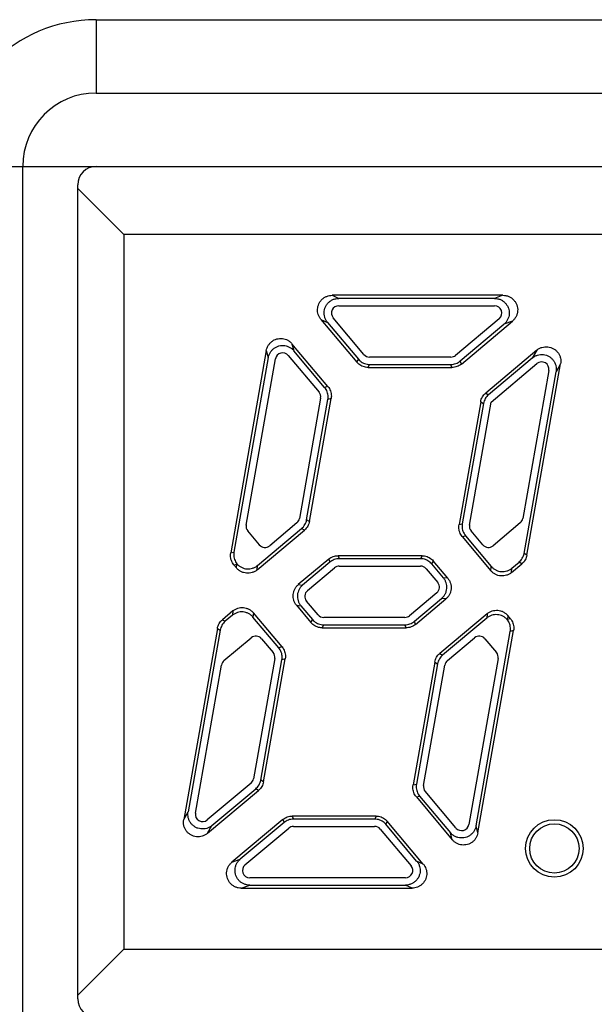
# Model space of a CAD drawing. Units: millimetres. Extents: x 39 to 528, y -30 to 298.
# Drawn here: x 82 to 90, y 175 to 188 of the extents above; entities that cross this region are included whole.
import ezdxf

# ---------------------------------------------------------------- set-up
doc = ezdxf.new("R2010")
doc.units = ezdxf.units.MM
doc.layers.add('11', color=7, linetype='CONTINUOUS')

msp = doc.modelspace()

# ---------------------------------------------------------------- linework, layer by layer
at = {"layer": '11'}
for p, q in [((82.777, 188.372), (82.777, 187.372)), ((82.777, 188.372), (140.527, 188.372)), ((82.777, 187.372), (140.527, 187.372)), ((80.777, 186.372), (81.777, 186.372)), ((81.777, 151.504), (81.777, 186.372)), ((81.777, 186.372), (141.527, 186.372)), ((82.527, 175.022), (82.527, 186.122)), ((82.527, 186.072), (83.156, 185.444)), ((83.156, 185.444), (83.156, 175.701)), ((110.899, 185.444), (83.156, 185.444)), ((85.997, 184.614), (86.087, 184.572)), ((88.326, 184.614), (85.997, 184.614)), ((88.326, 184.614), (88.211, 184.572)), ((88.211, 184.572), (86.087, 184.572)), ((86.087, 184.472), (88.211, 184.472)), ((85.844, 184.286), (86.334, 183.702)), ((85.844, 184.286), (85.934, 184.244)), ((85.934, 184.244), (86.354, 183.743)), ((86.43, 183.808), (86.011, 184.308)), ((88.275, 184.295), (87.679, 183.795)), ((87.744, 183.719), (88.34, 184.219)), ((87.759, 183.677), (88.455, 184.261)), ((88.455, 184.261), (88.34, 184.219)), ((85.449, 183.954), (85.474, 183.858)), ((85.939, 183.37), (85.449, 183.954)), ((85.099, 183.86), (84.613, 181.102)), ((85.099, 183.86), (85.125, 183.764)), ((85.398, 183.794), (85.818, 183.294)), ((85.894, 183.358), (85.474, 183.858)), ((88.787, 183.866), (88.091, 183.281)), ((88.787, 183.866), (88.725, 183.759)), ((85.125, 183.764), (84.657, 181.114)), ((84.824, 181.482), (85.223, 183.747)), ((86.334, 183.702), (86.354, 183.743)), ((86.487, 183.63), (86.507, 183.672)), ((87.615, 183.772), (86.507, 183.772)), ((86.507, 183.672), (87.615, 183.672)), ((87.63, 183.63), (87.615, 183.672)), ((87.759, 183.677), (87.744, 183.719)), ((88.725, 183.759), (88.129, 183.259)), ((88.166, 183.159), (88.789, 183.683)), ((88.652, 181.071), (89.112, 183.678)), ((89.112, 183.678), (89.051, 183.572)), ((86.487, 183.63), (87.63, 183.63)), ((88.952, 183.589), (88.596, 181.571)), ((88.614, 181.094), (89.051, 183.572)), ((85.939, 183.37), (85.894, 183.358)), ((88.091, 183.281), (88.129, 183.259)), ((85.839, 183.212), (85.55, 181.571)), ((85.649, 181.553), (85.938, 183.195)), ((85.687, 181.531), (85.983, 183.207)), ((85.983, 183.207), (85.938, 183.195)), ((88.022, 183.163), (87.727, 181.488)), ((88.061, 183.141), (87.771, 181.499)), ((87.87, 181.482), (88.166, 183.159)), ((88.022, 183.163), (88.061, 183.141)), ((85.516, 181.511), (85.145, 181.2)), ((85.687, 181.531), (85.649, 181.553)), ((88.562, 181.511), (88.191, 181.2)), ((85.004, 181.212), (84.846, 181.401)), ((84.974, 180.871), (85.619, 181.413)), ((84.979, 180.93), (85.58, 181.435)), ((85.619, 181.413), (85.58, 181.435)), ((87.727, 181.488), (87.771, 181.499)), ((88.05, 181.212), (87.892, 181.401)), ((87.771, 181.324), (87.815, 181.336)), ((87.771, 181.324), (88.161, 180.859)), ((87.815, 181.336), (88.166, 180.918)), ((84.613, 181.102), (84.657, 181.114)), ((85.951, 181.017), (85.535, 180.669)), ((85.966, 180.975), (85.594, 180.664)), ((85.951, 181.017), (85.966, 180.975)), ((86.079, 181.064), (86.094, 181.022)), ((87.222, 181.064), (86.079, 181.064)), ((87.202, 181.022), (86.094, 181.022)), ((87.222, 181.064), (87.202, 181.022)), ((87.375, 180.993), (87.356, 180.951)), ((87.573, 180.757), (87.375, 180.993)), ((88.448, 180.893), (88.545, 180.975)), ((88.584, 180.953), (88.545, 180.975)), ((88.652, 181.071), (88.614, 181.094)), ((84.656, 180.939), (84.697, 180.95)), ((84.656, 180.939), (84.692, 180.896)), ((84.692, 180.896), (84.697, 180.95)), ((84.974, 180.871), (84.979, 180.93)), ((85.659, 180.587), (86.03, 180.899)), ((86.094, 180.922), (87.202, 180.922)), ((87.279, 180.886), (87.437, 180.698)), ((87.514, 180.762), (87.356, 180.951)), ((88.161, 180.859), (88.166, 180.918)), ((88.443, 180.834), (88.584, 180.953)), ((88.443, 180.834), (88.448, 180.893)), ((87.573, 180.757), (87.514, 180.762)), ((85.535, 180.669), (85.594, 180.664)), ((85.804, 180.258), (85.646, 180.446)), ((87.425, 180.557), (87.053, 180.245)), ((87.118, 180.169), (87.489, 180.481)), ((87.133, 180.127), (87.548, 180.475)), ((87.548, 180.475), (87.489, 180.481)), ((84.641, 180.31), (84.499, 180.191)), ((84.641, 180.31), (84.636, 180.251)), ((85.511, 180.387), (85.708, 180.152)), ((85.511, 180.387), (85.57, 180.382)), ((85.57, 180.382), (85.728, 180.193)), ((84.499, 180.191), (84.538, 180.169)), ((84.636, 180.251), (84.538, 180.169)), ((84.922, 180.285), (84.917, 180.226)), ((85.268, 179.808), (84.917, 180.226)), ((85.313, 179.82), (84.922, 180.285)), ((85.708, 180.152), (85.728, 180.193)), ((86.989, 180.222), (85.881, 180.222)), ((87.133, 180.127), (87.118, 180.169)), ((88.11, 180.273), (87.465, 179.731)), ((88.105, 180.214), (87.503, 179.709)), ((88.11, 180.273), (88.105, 180.214)), ((88.391, 180.248), (88.387, 180.195)), ((88.427, 180.205), (88.387, 180.195)), ((88.427, 180.205), (88.391, 180.248)), ((84.431, 180.073), (83.972, 177.466)), ((84.47, 180.05), (84.033, 177.572)), ((84.431, 180.073), (84.47, 180.05)), ((85.861, 180.08), (85.881, 180.122)), ((85.861, 180.08), (87.004, 180.08)), ((85.881, 180.122), (86.989, 180.122)), ((87.004, 180.08), (86.989, 180.122)), ((87.959, 177.38), (88.426, 180.03)), ((87.985, 177.284), (88.471, 180.042)), ((88.471, 180.042), (88.426, 180.03)), ((84.521, 179.633), (84.893, 179.944)), ((85.034, 179.932), (85.192, 179.744)), ((87.568, 179.633), (87.939, 179.944)), ((88.08, 179.932), (88.238, 179.744)), ((85.313, 179.82), (85.268, 179.808)), ((85.214, 179.662), (84.924, 178.021)), ((85.023, 178.003), (85.312, 179.645)), ((85.061, 177.981), (85.357, 179.657)), ((85.357, 179.657), (85.312, 179.645)), ((87.465, 179.731), (87.503, 179.709)), ((88.26, 179.662), (87.861, 177.397)), ((84.131, 177.555), (84.487, 179.573)), ((87.396, 179.613), (87.101, 177.938)), ((87.435, 179.591), (87.146, 177.949)), ((87.244, 177.932), (87.533, 179.573)), ((87.396, 179.613), (87.435, 179.591)), ((84.89, 177.961), (84.294, 177.461)), ((84.358, 177.385), (84.954, 177.885)), ((84.993, 177.863), (84.954, 177.885)), ((85.061, 177.981), (85.023, 178.003)), ((87.101, 177.938), (87.146, 177.949)), ((84.297, 177.279), (84.993, 177.863)), ((87.145, 177.774), (87.189, 177.786)), ((87.145, 177.774), (87.635, 177.19)), ((87.189, 177.786), (87.609, 177.286)), ((87.685, 177.351), (87.266, 177.851)), ((83.972, 177.466), (84.033, 177.572)), ((85.453, 177.514), (85.468, 177.472)), ((86.596, 177.514), (85.453, 177.514)), ((86.596, 177.514), (86.577, 177.472)), ((84.297, 177.279), (84.358, 177.385)), ((85.325, 177.467), (84.629, 176.883)), ((85.34, 177.425), (84.744, 176.925)), ((84.808, 176.849), (85.404, 177.349)), ((85.325, 177.467), (85.34, 177.425)), ((86.577, 177.472), (85.468, 177.472)), ((85.468, 177.372), (86.576, 177.372)), ((86.749, 177.443), (86.73, 177.401)), ((87.149, 176.9), (86.73, 177.401)), ((87.239, 176.858), (86.749, 177.443)), ((87.985, 177.284), (87.959, 177.38)), ((86.653, 177.336), (87.073, 176.836)), ((87.635, 177.19), (87.609, 177.286)), ((84.629, 176.883), (84.744, 176.925)), ((87.239, 176.858), (87.149, 176.9)), ((84.757, 176.53), (84.872, 176.572)), ((84.872, 176.572), (86.996, 176.572)), ((86.996, 176.672), (84.873, 176.672)), ((87.086, 176.53), (86.996, 176.572)), ((84.757, 176.53), (87.086, 176.53)), ((82.527, 175.072), (83.156, 175.701)), ((83.156, 175.701), (110.899, 175.701))]:
    msp.add_line(p, q, dxfattribs=at)
for radius in [0.392, 0.336]:
    msp.add_circle((89.027, 177.072), radius, dxfattribs=at)
for centre, radius, start, end in [((82.777, 186.372), 2, 90, 180), ((82.777, 186.372), 1, 90, 180), ((82.777, 186.122), 0.25, 90, 180), ((86.087, 184.372), 0.1, 90, 220), ((88.211, 184.372), 0.1, 310, 90), ((85.321, 183.729), 0.1, 40, 170), ((86.507, 183.872), 0.1, 220, 270), ((87.615, 183.872), 0.1, 270, 310), ((88.854, 183.606), 0.1, 350, 130), ((85.741, 183.229), 0.1, 350, 40), ((85.452, 181.588), 0.1, 310, 350), ((88.498, 181.588), 0.1, 310, 350), ((84.922, 181.465), 0.1, 170, 220), ((87.968, 181.465), 0.1, 170, 220), ((85.08, 181.276), 0.1, 220, 310), ((88.127, 181.276), 0.1, 220, 310), ((86.094, 180.822), 0.1, 90, 130), ((87.202, 180.822), 0.1, 40, 90), ((85.723, 180.51), 0.1, 130, 220), ((87.36, 180.634), 0.1, 310, 40), ((85.881, 180.322), 0.1, 220, 270), ((86.989, 180.322), 0.1, 270, 310), ((84.957, 179.868), 0.1, 40, 130), ((88.003, 179.868), 0.1, 40, 130), ((84.586, 179.556), 0.1, 130, 170), ((85.115, 179.679), 0.1, 350, 40), ((87.632, 179.556), 0.1, 130, 170), ((88.161, 179.679), 0.1, 350, 40), ((84.826, 178.038), 0.1, 310, 350), ((87.342, 177.915), 0.1, 170, 220), ((84.23, 177.538), 0.1, 170, 310), ((85.468, 177.272), 0.1, 90, 130), ((86.576, 177.272), 0.1, 40, 90), ((87.762, 177.415), 0.1, 220, 350), ((84.873, 176.772), 0.1, 130, 270), ((86.996, 176.772), 0.1, 270, 40), ((82.777, 175.022), 0.25, 180, 270)]:
    msp.add_arc(centre, radius, start, end, dxfattribs=at)
for points, knots in [([(85.844, 184.286), (85.836, 184.295), (85.822, 184.316), (85.806, 184.351), (85.798, 184.388), (85.796, 184.426), (85.802, 184.463), (85.815, 184.499), (85.834, 184.532), (85.859, 184.561), (85.889, 184.584), (85.923, 184.601), (85.96, 184.612), (85.985, 184.614), (85.997, 184.614)], [0, 0, 0, 0, 0.0373899, 0.0754483, 0.1134079, 0.1507654, 0.1882548, 0.2265275, 0.2647931, 0.3022659, 0.3396333, 0.377633, 0.4157142, 0.4530991, 0.4530991, 0.4530991, 0.4530991]), ([(88.326, 184.614), (88.34, 184.614), (88.367, 184.611), (88.406, 184.599), (88.442, 184.579), (88.473, 184.552), (88.498, 184.52), (88.516, 184.483), (88.526, 184.443), (88.528, 184.402), (88.521, 184.362), (88.506, 184.324), (88.484, 184.289), (88.465, 184.27), (88.455, 184.261)], [0, 0, 0, 0, 0.0402588, 0.0813469, 0.122296, 0.1624568, 0.2027574, 0.2440306, 0.2852952, 0.325577, 0.3657491, 0.4067442, 0.4478588, 0.4881137, 0.4881137, 0.4881137, 0.4881137]), ([(85.934, 184.244), (85.925, 184.254), (85.91, 184.277), (85.894, 184.316), (85.886, 184.356), (85.887, 184.398), (85.897, 184.438), (85.914, 184.476), (85.939, 184.509), (85.97, 184.536), (86.006, 184.557), (86.046, 184.569), (86.073, 184.572), (86.087, 184.572)], [0, 0, 0, 0, 0.0413124, 0.082564, 0.123753, 0.1648879, 0.2059863, 0.2470715, 0.2881493, 0.3292684, 0.370444, 0.4116806, 0.4529709, 0.4529709, 0.4529709, 0.4529709]), ([(88.211, 184.572), (88.225, 184.572), (88.252, 184.569), (88.291, 184.557), (88.327, 184.537), (88.358, 184.51), (88.383, 184.478), (88.401, 184.441), (88.411, 184.402), (88.413, 184.361), (88.406, 184.32), (88.391, 184.282), (88.369, 184.247), (88.35, 184.228), (88.34, 184.219)], [0, 0, 0, 0, 0.0408876, 0.081691, 0.1224005, 0.1630219, 0.2035753, 0.2440918, 0.2846079, 0.3251466, 0.3657558, 0.4064545, 0.4472455, 0.488114, 0.488114, 0.488114, 0.488114]), ([(85.099, 183.86), (85.101, 183.872), (85.108, 183.897), (85.124, 183.93), (85.147, 183.96), (85.174, 183.986), (85.207, 184.006), (85.243, 184.02), (85.28, 184.026), (85.319, 184.025), (85.356, 184.017), (85.391, 184.002), (85.423, 183.981), (85.441, 183.963), (85.449, 183.954)], [0, 0, 0, 0, 0.0373584, 0.0750205, 0.1123445, 0.1494408, 0.1870795, 0.2255093, 0.2639556, 0.3016191, 0.3391403, 0.3773015, 0.4155504, 0.453099, 0.453099, 0.453099, 0.453099]), ([(85.125, 183.764), (85.127, 183.778), (85.135, 183.804), (85.154, 183.841), (85.18, 183.873), (85.213, 183.899), (85.25, 183.918), (85.29, 183.929), (85.331, 183.931), (85.372, 183.925), (85.411, 183.91), (85.446, 183.888), (85.466, 183.869), (85.474, 183.858)], [0, 0, 0, 0, 0.0413124, 0.082564, 0.123753, 0.1648879, 0.2059863, 0.2470715, 0.2881512, 0.3292701, 0.3704451, 0.4116813, 0.4529709, 0.4529709, 0.4529709, 0.4529709]), ([(88.725, 183.759), (88.736, 183.768), (88.759, 183.784), (88.796, 183.799), (88.837, 183.807), (88.878, 183.806), (88.918, 183.798), (88.955, 183.781), (88.988, 183.757), (89.015, 183.727), (89.036, 183.692), (89.05, 183.653), (89.055, 183.612), (89.053, 183.585), (89.051, 183.572)], [0, 0, 0, 0, 0.0408876, 0.081691, 0.1224005, 0.1630219, 0.2035753, 0.2440918, 0.2846079, 0.3251466, 0.3657558, 0.4064545, 0.4472455, 0.488114, 0.488114, 0.488114, 0.488114]), ([(88.787, 183.866), (88.797, 183.874), (88.82, 183.89), (88.857, 183.905), (88.898, 183.913), (88.938, 183.913), (88.978, 183.904), (89.016, 183.887), (89.049, 183.863), (89.077, 183.833), (89.098, 183.798), (89.111, 183.759), (89.116, 183.718), (89.114, 183.691), (89.112, 183.678)], [0, 0, 0, 0, 0.0402588, 0.0813469, 0.122296, 0.1624568, 0.2027574, 0.2440306, 0.2852952, 0.325577, 0.3657491, 0.4067442, 0.4478588, 0.4881137, 0.4881137, 0.4881137, 0.4881137]), ([(86.487, 183.63), (86.476, 183.63), (86.453, 183.632), (86.419, 183.641), (86.387, 183.656), (86.358, 183.676), (86.342, 183.693), (86.334, 183.702)], [0, 0, 0, 0, 0.0346929, 0.069693, 0.1044872, 0.1395105, 0.1742059, 0.1742059, 0.1742059, 0.1742059]), ([(86.354, 183.743), (86.361, 183.735), (86.378, 183.718), (86.407, 183.698), (86.438, 183.683), (86.472, 183.674), (86.495, 183.672), (86.507, 183.672)], [0, 0, 0, 0, 0.0346954, 0.0697187, 0.1045129, 0.139513, 0.1742059, 0.1742059, 0.1742059, 0.1742059]), ([(87.615, 183.672), (87.627, 183.672), (87.65, 183.674), (87.684, 183.683), (87.716, 183.698), (87.735, 183.711), (87.744, 183.719)], [0, 0, 0, 0, 0.0347203, 0.0696934, 0.104653, 0.1393644, 0.1393644, 0.1393644, 0.1393644]), ([(87.759, 183.677), (87.75, 183.669), (87.731, 183.656), (87.699, 183.641), (87.665, 183.632), (87.642, 183.63), (87.63, 183.63)], [0, 0, 0, 0, 0.0347114, 0.069671, 0.1046442, 0.1393644, 0.1393644, 0.1393644, 0.1393644]), ([(85.938, 183.195), (85.94, 183.206), (85.942, 183.229), (85.939, 183.264), (85.93, 183.298), (85.915, 183.33), (85.902, 183.349), (85.894, 183.358)], [0, 0, 0, 0, 0.0346954, 0.0697187, 0.1045129, 0.139513, 0.1742059, 0.1742059, 0.1742059, 0.1742059]), ([(85.939, 183.37), (85.946, 183.361), (85.96, 183.342), (85.975, 183.31), (85.984, 183.276), (85.987, 183.241), (85.985, 183.218), (85.983, 183.207)], [0, 0, 0, 0, 0.0346929, 0.069693, 0.1044872, 0.1395105, 0.1742059, 0.1742059, 0.1742059, 0.1742059]), ([(88.022, 183.163), (88.024, 183.174), (88.03, 183.197), (88.045, 183.229), (88.065, 183.257), (88.082, 183.274), (88.091, 183.281)], [0, 0, 0, 0, 0.0347114, 0.069671, 0.1046442, 0.1393644, 0.1393644, 0.1393644, 0.1393644]), ([(88.129, 183.259), (88.12, 183.252), (88.104, 183.235), (88.084, 183.206), (88.069, 183.175), (88.063, 183.152), (88.061, 183.141)], [0, 0, 0, 0, 0.0347203, 0.0696934, 0.104653, 0.1393644, 0.1393644, 0.1393644, 0.1393644]), ([(85.58, 181.435), (85.589, 181.442), (85.606, 181.459), (85.626, 181.488), (85.641, 181.519), (85.647, 181.542), (85.649, 181.553)], [0, 0, 0, 0, 0.0347203, 0.0696934, 0.104653, 0.1393644, 0.1393644, 0.1393644, 0.1393644]), ([(85.687, 181.531), (85.685, 181.52), (85.679, 181.497), (85.664, 181.465), (85.644, 181.437), (85.628, 181.42), (85.619, 181.413)], [0, 0, 0, 0, 0.0347114, 0.069671, 0.1046442, 0.1393644, 0.1393644, 0.1393644, 0.1393644]), ([(87.771, 181.324), (87.763, 181.333), (87.75, 181.352), (87.735, 181.384), (87.726, 181.418), (87.723, 181.453), (87.725, 181.476), (87.727, 181.488)], [0, 0, 0, 0, 0.0346929, 0.069693, 0.1044872, 0.1395105, 0.1742059, 0.1742059, 0.1742059, 0.1742059]), ([(87.771, 181.499), (87.769, 181.488), (87.767, 181.465), (87.77, 181.43), (87.779, 181.396), (87.794, 181.364), (87.808, 181.345), (87.815, 181.336)], [0, 0, 0, 0, 0.0346504, 0.0694391, 0.1042767, 0.1393918, 0.1742059, 0.1742059, 0.1742059, 0.1742059]), ([(84.657, 181.114), (84.655, 181.103), (84.653, 181.08), (84.656, 181.046), (84.665, 181.012), (84.679, 180.981), (84.692, 180.962), (84.699, 180.953)], [0, 0, 0, 0, 0.0340898, 0.0683143, 0.1025819, 0.1371297, 0.1713863, 0.1713863, 0.1713863, 0.1713863]), ([(84.656, 180.939), (84.649, 180.948), (84.635, 180.967), (84.621, 180.998), (84.612, 181.032), (84.608, 181.067), (84.611, 181.09), (84.613, 181.102)], [0, 0, 0, 0, 0.0346929, 0.069693, 0.1044872, 0.1395105, 0.1742059, 0.1742059, 0.1742059, 0.1742059]), ([(85.951, 181.017), (85.959, 181.025), (85.979, 181.038), (86.01, 181.053), (86.044, 181.062), (86.068, 181.064), (86.079, 181.064)], [0, 0, 0, 0, 0.0347114, 0.069671, 0.1046442, 0.1393644, 0.1393644, 0.1393644, 0.1393644]), ([(86.094, 181.022), (86.083, 181.022), (86.06, 181.02), (86.026, 181.011), (85.994, 180.996), (85.975, 180.983), (85.966, 180.975)], [0, 0, 0, 0, 0.0347203, 0.0696934, 0.104653, 0.1393644, 0.1393644, 0.1393644, 0.1393644]), ([(87.356, 180.951), (87.348, 180.959), (87.332, 180.976), (87.303, 180.996), (87.271, 181.011), (87.237, 181.02), (87.214, 181.022), (87.202, 181.022)], [0, 0, 0, 0, 0.0346954, 0.0697187, 0.1045129, 0.139513, 0.1742059, 0.1742059, 0.1742059, 0.1742059]), ([(87.222, 181.064), (87.234, 181.064), (87.257, 181.062), (87.291, 181.053), (87.322, 181.038), (87.351, 181.018), (87.368, 181.001), (87.375, 180.993)], [0, 0, 0, 0, 0.0346929, 0.069693, 0.1044872, 0.1395105, 0.1742059, 0.1742059, 0.1742059, 0.1742059]), ([(88.545, 180.975), (88.554, 180.983), (88.571, 180.999), (88.591, 181.028), (88.606, 181.06), (88.612, 181.082), (88.614, 181.094)], [0, 0, 0, 0, 0.0347203, 0.0696934, 0.104653, 0.1393644, 0.1393644, 0.1393644, 0.1393644]), ([(88.652, 181.071), (88.65, 181.06), (88.644, 181.037), (88.63, 181.006), (88.609, 180.977), (88.593, 180.96), (88.584, 180.953)], [0, 0, 0, 0, 0.0347114, 0.069671, 0.1046442, 0.1393644, 0.1393644, 0.1393644, 0.1393644]), ([(84.974, 180.871), (84.964, 180.863), (84.942, 180.848), (84.906, 180.833), (84.867, 180.824), (84.828, 180.824), (84.789, 180.831), (84.752, 180.846), (84.719, 180.868), (84.7, 180.886), (84.692, 180.896)], [0, 0, 0, 0, 0.0389535, 0.0782525, 0.1172779, 0.1567265, 0.1961754, 0.2351977, 0.274526, 0.3134809, 0.3134809, 0.3134809, 0.3134809]), ([(84.699, 180.953), (84.699, 180.952), (84.698, 180.952), (84.698, 180.951), (84.697, 180.95), (84.697, 180.95)], [0, 0, 0, 0, 0.001339825, 0.002675449, 0.004006872, 0.004006872, 0.004006872, 0.004006872]), ([(84.699, 180.953), (84.707, 180.943), (84.726, 180.925), (84.759, 180.904), (84.795, 180.89), (84.834, 180.883), (84.873, 180.884), (84.912, 180.892), (84.947, 180.907), (84.969, 180.922), (84.979, 180.93)], [0, 0, 0, 0, 0.0384568, 0.0771283, 0.1158388, 0.155026, 0.1942025, 0.2329587, 0.2719899, 0.3106752, 0.3106752, 0.3106752, 0.3106752]), ([(88.443, 180.834), (88.433, 180.826), (88.411, 180.811), (88.375, 180.796), (88.336, 180.787), (88.297, 180.787), (88.258, 180.794), (88.221, 180.809), (88.188, 180.831), (88.169, 180.849), (88.161, 180.859)], [0, 0, 0, 0, 0.0389535, 0.0782525, 0.1172779, 0.1567265, 0.1961754, 0.2351977, 0.274526, 0.3134809, 0.3134809, 0.3134809, 0.3134809]), ([(88.166, 180.918), (88.175, 180.908), (88.193, 180.89), (88.226, 180.868), (88.263, 180.853), (88.301, 180.846), (88.341, 180.846), (88.38, 180.855), (88.416, 180.87), (88.438, 180.885), (88.448, 180.893)], [0, 0, 0, 0, 0.0388006, 0.0778187, 0.116869, 0.1564033, 0.1959434, 0.2350555, 0.2744417, 0.3134809, 0.3134809, 0.3134809, 0.3134809]), ([(87.489, 180.481), (87.499, 180.489), (87.517, 180.508), (87.539, 180.541), (87.554, 180.577), (87.561, 180.616), (87.561, 180.656), (87.552, 180.694), (87.537, 180.73), (87.522, 180.752), (87.514, 180.762)], [0, 0, 0, 0, 0.038955, 0.0782833, 0.1173055, 0.1567544, 0.196203, 0.2352284, 0.2745274, 0.3134809, 0.3134809, 0.3134809, 0.3134809]), ([(87.573, 180.757), (87.581, 180.747), (87.596, 180.725), (87.612, 180.689), (87.62, 180.65), (87.62, 180.611), (87.613, 180.572), (87.598, 180.535), (87.576, 180.502), (87.558, 180.484), (87.548, 180.475)], [0, 0, 0, 0, 0.0390392, 0.0784254, 0.1175376, 0.1570776, 0.1966119, 0.2356622, 0.2746803, 0.3134809, 0.3134809, 0.3134809, 0.3134809]), ([(85.511, 180.387), (85.502, 180.397), (85.487, 180.419), (85.472, 180.455), (85.464, 180.494), (85.463, 180.533), (85.471, 180.572), (85.486, 180.609), (85.507, 180.642), (85.525, 180.66), (85.535, 180.669)], [0, 0, 0, 0, 0.0390392, 0.0784254, 0.1175376, 0.1570776, 0.1966119, 0.2356622, 0.2746803, 0.3134809, 0.3134809, 0.3134809, 0.3134809]), ([(85.594, 180.664), (85.584, 180.655), (85.566, 180.636), (85.544, 180.603), (85.53, 180.567), (85.522, 180.528), (85.523, 180.488), (85.531, 180.45), (85.547, 180.414), (85.561, 180.392), (85.57, 180.382)], [0, 0, 0, 0, 0.038955, 0.0782833, 0.1173055, 0.1567544, 0.196203, 0.2352284, 0.2745274, 0.3134809, 0.3134809, 0.3134809, 0.3134809]), ([(84.917, 180.226), (84.909, 180.236), (84.89, 180.254), (84.858, 180.276), (84.821, 180.291), (84.782, 180.298), (84.742, 180.298), (84.704, 180.289), (84.667, 180.274), (84.646, 180.259), (84.636, 180.251)], [0, 0, 0, 0, 0.0388006, 0.0778187, 0.116869, 0.1564033, 0.1959434, 0.2350555, 0.2744417, 0.3134809, 0.3134809, 0.3134809, 0.3134809]), ([(84.641, 180.31), (84.651, 180.318), (84.672, 180.333), (84.709, 180.348), (84.747, 180.357), (84.787, 180.357), (84.826, 180.35), (84.862, 180.335), (84.895, 180.313), (84.914, 180.295), (84.922, 180.285)], [0, 0, 0, 0, 0.0389535, 0.0782525, 0.1172779, 0.1567265, 0.1961754, 0.2351977, 0.274526, 0.3134809, 0.3134809, 0.3134809, 0.3134809]), ([(88.11, 180.273), (88.12, 180.281), (88.141, 180.296), (88.178, 180.311), (88.216, 180.32), (88.256, 180.32), (88.295, 180.313), (88.331, 180.298), (88.364, 180.276), (88.383, 180.258), (88.391, 180.248)], [0, 0, 0, 0, 0.0389535, 0.0782525, 0.1172779, 0.1567265, 0.1961754, 0.2351977, 0.274526, 0.3134809, 0.3134809, 0.3134809, 0.3134809]), ([(84.431, 180.073), (84.433, 180.084), (84.439, 180.107), (84.454, 180.138), (84.474, 180.167), (84.491, 180.184), (84.499, 180.191)], [0, 0, 0, 0, 0.0347114, 0.069671, 0.1046442, 0.1393644, 0.1393644, 0.1393644, 0.1393644]), ([(84.538, 180.169), (84.529, 180.161), (84.513, 180.145), (84.493, 180.116), (84.478, 180.084), (84.472, 180.062), (84.47, 180.05)], [0, 0, 0, 0, 0.0347203, 0.0696934, 0.104653, 0.1393644, 0.1393644, 0.1393644, 0.1393644]), ([(85.728, 180.193), (85.735, 180.185), (85.752, 180.168), (85.781, 180.148), (85.812, 180.133), (85.846, 180.124), (85.869, 180.122), (85.881, 180.122)], [0, 0, 0, 0, 0.0346954, 0.0697187, 0.1045129, 0.139513, 0.1742059, 0.1742059, 0.1742059, 0.1742059]), ([(86.989, 180.122), (87.001, 180.122), (87.024, 180.124), (87.058, 180.133), (87.09, 180.148), (87.109, 180.161), (87.118, 180.169)], [0, 0, 0, 0, 0.0347203, 0.0696934, 0.104653, 0.1393644, 0.1393644, 0.1393644, 0.1393644]), ([(88.384, 180.191), (88.376, 180.201), (88.357, 180.219), (88.325, 180.24), (88.288, 180.254), (88.25, 180.261), (88.21, 180.26), (88.172, 180.252), (88.136, 180.237), (88.114, 180.222), (88.105, 180.214)], [0, 0, 0, 0, 0.0384568, 0.0771283, 0.1158388, 0.155026, 0.1942025, 0.2329587, 0.2719899, 0.3106752, 0.3106752, 0.3106752, 0.3106752]), ([(88.384, 180.191), (88.385, 180.192), (88.385, 180.192), (88.386, 180.193), (88.386, 180.194), (88.387, 180.195)], [0, 0, 0, 0, 0.001339825, 0.002675449, 0.004006872, 0.004006872, 0.004006872, 0.004006872]), ([(88.426, 180.03), (88.428, 180.041), (88.43, 180.064), (88.427, 180.098), (88.419, 180.132), (88.405, 180.163), (88.392, 180.182), (88.384, 180.191)], [0, 0, 0, 0, 0.0340898, 0.0683143, 0.1025819, 0.1371297, 0.1713863, 0.1713863, 0.1713863, 0.1713863]), ([(88.427, 180.205), (88.435, 180.197), (88.448, 180.177), (88.463, 180.146), (88.472, 180.112), (88.475, 180.077), (88.473, 180.054), (88.471, 180.042)], [0, 0, 0, 0, 0.0346929, 0.069693, 0.1044872, 0.1395105, 0.1742059, 0.1742059, 0.1742059, 0.1742059]), ([(85.861, 180.08), (85.85, 180.08), (85.827, 180.082), (85.793, 180.091), (85.761, 180.106), (85.732, 180.126), (85.716, 180.143), (85.708, 180.152)], [0, 0, 0, 0, 0.0346929, 0.069693, 0.1044872, 0.1395105, 0.1742059, 0.1742059, 0.1742059, 0.1742059]), ([(87.133, 180.127), (87.124, 180.119), (87.105, 180.106), (87.073, 180.091), (87.039, 180.082), (87.016, 180.08), (87.004, 180.08)], [0, 0, 0, 0, 0.0347114, 0.069671, 0.1046442, 0.1393644, 0.1393644, 0.1393644, 0.1393644]), ([(85.312, 179.645), (85.314, 179.656), (85.316, 179.679), (85.313, 179.714), (85.304, 179.748), (85.289, 179.78), (85.276, 179.799), (85.268, 179.808)], [0, 0, 0, 0, 0.0346504, 0.0694391, 0.1042767, 0.1393918, 0.1742059, 0.1742059, 0.1742059, 0.1742059]), ([(85.313, 179.82), (85.32, 179.811), (85.334, 179.792), (85.349, 179.76), (85.358, 179.726), (85.361, 179.691), (85.359, 179.668), (85.357, 179.657)], [0, 0, 0, 0, 0.0346929, 0.069693, 0.1044872, 0.1395105, 0.1742059, 0.1742059, 0.1742059, 0.1742059]), ([(87.396, 179.613), (87.398, 179.624), (87.404, 179.647), (87.419, 179.679), (87.439, 179.707), (87.456, 179.724), (87.465, 179.731)], [0, 0, 0, 0, 0.0347114, 0.069671, 0.1046442, 0.1393644, 0.1393644, 0.1393644, 0.1393644]), ([(87.503, 179.709), (87.494, 179.702), (87.478, 179.685), (87.458, 179.656), (87.443, 179.625), (87.437, 179.602), (87.435, 179.591)], [0, 0, 0, 0, 0.0347203, 0.0696934, 0.104653, 0.1393644, 0.1393644, 0.1393644, 0.1393644]), ([(84.954, 177.885), (84.963, 177.892), (84.98, 177.909), (85, 177.938), (85.015, 177.969), (85.021, 177.992), (85.023, 178.003)], [0, 0, 0, 0, 0.0347203, 0.0696934, 0.104653, 0.1393644, 0.1393644, 0.1393644, 0.1393644]), ([(85.061, 177.981), (85.059, 177.97), (85.053, 177.947), (85.038, 177.915), (85.018, 177.887), (85.002, 177.87), (84.993, 177.863)], [0, 0, 0, 0, 0.0347114, 0.069671, 0.1046442, 0.1393644, 0.1393644, 0.1393644, 0.1393644]), ([(87.145, 177.774), (87.137, 177.783), (87.124, 177.802), (87.109, 177.834), (87.1, 177.868), (87.097, 177.903), (87.099, 177.926), (87.101, 177.938)], [0, 0, 0, 0, 0.0346929, 0.069693, 0.1044872, 0.1395105, 0.1742059, 0.1742059, 0.1742059, 0.1742059]), ([(87.146, 177.949), (87.144, 177.938), (87.141, 177.915), (87.145, 177.88), (87.154, 177.846), (87.168, 177.814), (87.182, 177.795), (87.189, 177.786)], [0, 0, 0, 0, 0.0346954, 0.0697187, 0.1045129, 0.139513, 0.1742059, 0.1742059, 0.1742059, 0.1742059]), ([(84.358, 177.385), (84.348, 177.376), (84.325, 177.36), (84.287, 177.345), (84.247, 177.337), (84.206, 177.338), (84.166, 177.346), (84.129, 177.363), (84.096, 177.387), (84.068, 177.417), (84.047, 177.452), (84.034, 177.491), (84.028, 177.532), (84.03, 177.559), (84.033, 177.572)], [0, 0, 0, 0, 0.0408876, 0.081691, 0.1224005, 0.1630219, 0.2035753, 0.2440918, 0.2846079, 0.3251466, 0.3657558, 0.4064545, 0.4472455, 0.488114, 0.488114, 0.488114, 0.488114]), ([(85.325, 177.467), (85.334, 177.475), (85.353, 177.488), (85.384, 177.503), (85.418, 177.512), (85.442, 177.514), (85.453, 177.514)], [0, 0, 0, 0, 0.0347114, 0.069671, 0.1046442, 0.1393644, 0.1393644, 0.1393644, 0.1393644]), ([(86.596, 177.514), (86.608, 177.514), (86.631, 177.512), (86.665, 177.503), (86.697, 177.488), (86.725, 177.468), (86.742, 177.451), (86.749, 177.443)], [0, 0, 0, 0, 0.0346929, 0.069693, 0.1044872, 0.1395105, 0.1742059, 0.1742059, 0.1742059, 0.1742059]), ([(84.297, 177.279), (84.287, 177.27), (84.264, 177.255), (84.226, 177.239), (84.186, 177.231), (84.145, 177.231), (84.105, 177.24), (84.067, 177.257), (84.034, 177.281), (84.007, 177.311), (83.986, 177.346), (83.972, 177.385), (83.967, 177.426), (83.969, 177.453), (83.972, 177.466)], [0, 0, 0, 0, 0.0402588, 0.0813469, 0.122296, 0.1624568, 0.2027574, 0.2440306, 0.2852952, 0.325577, 0.3657491, 0.4067442, 0.4478588, 0.4881137, 0.4881137, 0.4881137, 0.4881137]), ([(85.468, 177.472), (85.457, 177.472), (85.434, 177.47), (85.4, 177.461), (85.368, 177.446), (85.349, 177.433), (85.34, 177.425)], [0, 0, 0, 0, 0.0347203, 0.0696934, 0.104653, 0.1393644, 0.1393644, 0.1393644, 0.1393644]), ([(86.73, 177.401), (86.722, 177.409), (86.706, 177.426), (86.677, 177.446), (86.645, 177.461), (86.611, 177.47), (86.588, 177.472), (86.577, 177.472)], [0, 0, 0, 0, 0.0346954, 0.0697187, 0.1045129, 0.139513, 0.1742059, 0.1742059, 0.1742059, 0.1742059]), ([(87.959, 177.38), (87.957, 177.366), (87.949, 177.34), (87.93, 177.303), (87.903, 177.271), (87.871, 177.245), (87.834, 177.226), (87.794, 177.216), (87.753, 177.213), (87.712, 177.22), (87.673, 177.234), (87.638, 177.256), (87.618, 177.276), (87.609, 177.286)], [0, 0, 0, 0, 0.0413124, 0.082564, 0.123753, 0.1648879, 0.2059863, 0.2470715, 0.2881512, 0.3292701, 0.3704451, 0.4116813, 0.4529709, 0.4529709, 0.4529709, 0.4529709]), ([(87.985, 177.284), (87.982, 177.272), (87.976, 177.247), (87.959, 177.214), (87.937, 177.184), (87.909, 177.158), (87.877, 177.138), (87.841, 177.125), (87.803, 177.118), (87.765, 177.119), (87.728, 177.127), (87.693, 177.142), (87.661, 177.163), (87.643, 177.181), (87.635, 177.19)], [0, 0, 0, 0, 0.0373584, 0.0750205, 0.1123445, 0.1494408, 0.1870795, 0.2255093, 0.2639556, 0.3016191, 0.3391403, 0.3773015, 0.4155504, 0.453099, 0.453099, 0.453099, 0.453099]), ([(84.757, 176.53), (84.744, 176.53), (84.716, 176.533), (84.677, 176.545), (84.641, 176.565), (84.611, 176.592), (84.586, 176.624), (84.568, 176.661), (84.558, 176.701), (84.556, 176.742), (84.562, 176.782), (84.577, 176.82), (84.599, 176.855), (84.618, 176.874), (84.629, 176.883)], [0, 0, 0, 0, 0.0402588, 0.0813469, 0.122296, 0.1624568, 0.2027574, 0.2440306, 0.2852952, 0.325577, 0.3657491, 0.4067442, 0.4478588, 0.4881137, 0.4881137, 0.4881137, 0.4881137]), ([(84.872, 176.572), (84.859, 176.572), (84.831, 176.575), (84.792, 176.587), (84.756, 176.607), (84.725, 176.634), (84.7, 176.666), (84.683, 176.703), (84.673, 176.743), (84.671, 176.783), (84.677, 176.824), (84.692, 176.862), (84.714, 176.897), (84.733, 176.916), (84.744, 176.925)], [0, 0, 0, 0, 0.0408876, 0.081691, 0.1224005, 0.1630219, 0.2035753, 0.2440918, 0.2846079, 0.3251466, 0.3657558, 0.4064545, 0.4472455, 0.488114, 0.488114, 0.488114, 0.488114]), ([(87.149, 176.9), (87.158, 176.89), (87.174, 176.867), (87.19, 176.828), (87.197, 176.788), (87.196, 176.746), (87.187, 176.706), (87.169, 176.668), (87.144, 176.635), (87.113, 176.608), (87.077, 176.587), (87.038, 176.575), (87.01, 176.572), (86.996, 176.572)], [0, 0, 0, 0, 0.0413124, 0.082564, 0.123753, 0.1648879, 0.2059863, 0.2470715, 0.28815, 0.3292689, 0.3704442, 0.4116808, 0.4529709, 0.4529709, 0.4529709, 0.4529709]), ([(87.239, 176.858), (87.247, 176.849), (87.262, 176.828), (87.277, 176.793), (87.286, 176.756), (87.287, 176.718), (87.281, 176.681), (87.269, 176.645), (87.249, 176.612), (87.224, 176.584), (87.194, 176.56), (87.16, 176.543), (87.124, 176.532), (87.099, 176.53), (87.086, 176.53)], [0, 0, 0, 0, 0.0373899, 0.0754483, 0.1134079, 0.1507654, 0.1882548, 0.2265275, 0.2647931, 0.3022659, 0.3396333, 0.377633, 0.4157142, 0.4530991, 0.4530991, 0.4530991, 0.4530991])]:
    msp.add_open_spline(points, degree=3, knots=knots, dxfattribs=at)

doc.saveas('drawing.dxf')
